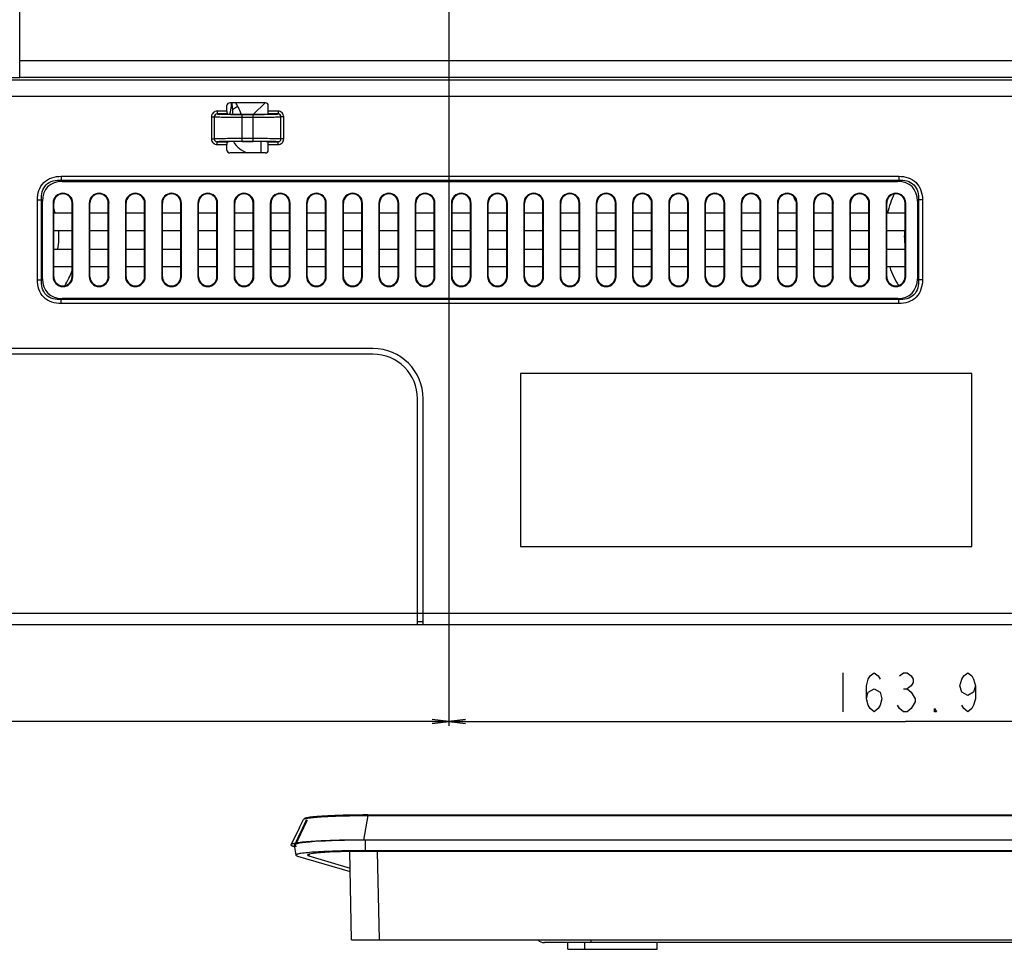
# Model space of a CAD drawing. Units: millimetres. Extents: x 0 to 2700, y 0 to 2000.
# Drawn here: x 1721 to 1897, y 509 to 676 of the extents above; entities that cross this region are included whole.
import ezdxf

# ---------------------------------------------------------------- set-up
doc = ezdxf.new("R2010")
doc.units = ezdxf.units.MM
doc.header["$LTSCALE"] = 148.5
doc.layers.get('0').update_dxf_attribs({"linetype": 'CONTINUOUS'})
for name, color, linetype in [('7_ALL_FEATURES', 7, 'CONTINUOUS'), ('DEF_DRAFT_DIM', 7, 'CONTINUOUS'), ('DEF_DRAFT_ENTITY', 7, 'CONTINUOUS')]:
    doc.layers.add(name, color=color, linetype=linetype)
doc.styles.get("Standard").update_dxf_attribs({"font": 'txt', "width": 0.8})
doc.dimstyles.new('DIMSTYLE_1', dxfattribs={"dimtxt": 7, "dimasz": 3, "dimexe": 0.8, "dimexo": 0.2, "dimgap": 1.75, "dimtad": 1, "dimdsep": 46, "dimtxsty": 'Standard', "dimblk": 'OPEN', "dimblk1": 'OPEN', "dimblk2": 'OPEN', "dimcen": 0.09, "dimazin": 2, "dimtp": 0.1, "dimtm": 0.1, "dimtfac": 1, "dimtdec": 0, "dimtofl": 0, "dimtmove": 0, "dimatfit": 3, "dimldrblk": 'OPEN', "dimfxl": 0, "dimtolj": 1, "dimarcsym": 0})

# ---------------------------------------------------------------- blocks, each defined once
blk = doc.blocks.new('_OPEN')
at = {"color": 0, "linetype": 'ByBlock'}
for p, q in [((0, 0), (-1, 0.117)), ((-1, -0.117), (0, 0)), ((-1, 0), (0, 0))]:
    blk.add_line(p, q, dxfattribs=at)
blk = doc.blocks.new('*D36')
at = {"layer": 'DEF_DRAFT_DIM', "color": 2, "linetype": 'Continuous'}
for p, q in [((1961.48, 761.21), (1543.88, 761.21)), ((1544.68, 761.21), (1544.68, 664.36)), ((1544.68, 567.51), (1544.68, 664.36)), ((1583.68, 567.51), (1543.88, 567.51))]:
    blk.add_line(p, q, dxfattribs=at)
at = {"layer": 'DEF_DRAFT_DIM', "color": 2, "linetype": 'Continuous', "xscale": 3, "yscale": 3, "zscale": 3}
for p, rotation in [((1544.68, 761.21), 90), ((1544.68, 567.51), 270)]:
    blk.add_blockref('_OPEN', p, dxfattribs=dict(at, rotation=rotation))
blk = doc.blocks.new('*D49')
at = {"layer": 'DEF_DRAFT_DIM', "color": 2, "linetype": 'Continuous'}
for p, q in [((1811.98, 751.71), (1524.03, 751.71)), ((1524.83, 751.71), (1524.83, 659.61)), ((1524.83, 567.51), (1524.83, 659.61)), ((1583.68, 567.51), (1524.03, 567.51))]:
    blk.add_line(p, q, dxfattribs=at)
at = {"layer": 'DEF_DRAFT_DIM', "color": 2, "linetype": 'Continuous', "xscale": 3, "yscale": 3, "zscale": 3}
for p, rotation in [((1524.83, 751.71), 90), ((1524.83, 567.51), 270)]:
    blk.add_blockref('_OPEN', p, dxfattribs=dict(at, rotation=rotation))
blk = doc.blocks.new('*D50')
at = {"layer": 'DEF_DRAFT_DIM', "color": 2, "linetype": 'Continuous'}
for p, q in [((1797.78, 762.01), (1797.78, 551.84)), ((1576.88, 574.31), (1576.88, 551.84)), ((1576.88, 551.84), (1576.88, 549.29)), ((1797.78, 551.84), (1797.78, 549.29)), ((1576.88, 550.09), (1687.33, 550.09)), ((1797.78, 550.09), (1687.33, 550.09))]:
    blk.add_line(p, q, dxfattribs=at)
at = {"layer": 'DEF_DRAFT_DIM', "color": 2, "linetype": 'Continuous', "xscale": 3, "yscale": 3, "zscale": 3, "rotation": 180}
blk.add_blockref('_OPEN', (1576.88, 550.09), dxfattribs=at)
at = {"layer": 'DEF_DRAFT_DIM', "color": 2, "linetype": 'Continuous', "xscale": 3, "yscale": 3, "zscale": 3}
blk.add_blockref('_OPEN', (1797.78, 550.09), dxfattribs=at)
blk = doc.blocks.new('*D51')
at = {"layer": 'DEF_DRAFT_DIM', "color": 2, "linetype": 'Continuous'}
for p, q in [((1797.78, 762.01), (1797.78, 551.84)), ((1961.68, 761.01), (1961.68, 551.84)), ((1797.78, 551.84), (1797.78, 549.29)), ((1961.68, 551.84), (1961.68, 549.29)), ((1797.78, 550.09), (1879.73, 550.09)), ((1961.68, 550.09), (1879.73, 550.09))]:
    blk.add_line(p, q, dxfattribs=at)
at = {"layer": 'DEF_DRAFT_DIM', "color": 2, "linetype": 'Continuous', "xscale": 3, "yscale": 3, "zscale": 3, "rotation": 180}
blk.add_blockref('_OPEN', (1797.78, 550.09), dxfattribs=at)
at = {"layer": 'DEF_DRAFT_DIM', "color": 2, "linetype": 'Continuous', "xscale": 3, "yscale": 3, "zscale": 3}
blk.add_blockref('_OPEN', (1961.68, 550.09), dxfattribs=at)

msp = doc.modelspace()

# ---------------------------------------------------------------- linework, layer by layer
at = {"color": 7, "linetype": 'Continuous'}
for p, q in [((1792.184, 569.508), (1793.184, 569.508)), ((1792.184, 568.008), (1793.184, 568.008))]:
    msp.add_line(p, q, dxfattribs=at)
at = {"layer": '7_ALL_FEATURES', "color": 7, "linetype": 'Continuous'}
for p, q in [((1720.778, 665.664), (1720.778, 688.645)), ((1931.684, 668.642), (1720.778, 668.642)), ((1931.684, 665.194), (1651.087, 665.194)), ((1931.684, 665.664), (1720.778, 665.664)), ((1931.684, 662.216), (1651.087, 662.216)), ((1764.888, 661.108), (1758.479, 661.108)), ((1757.98, 659.6), (1756.21, 659.6)), ((1756.21, 659.6), (1756.21, 659.1)), ((1757.98, 659.6), (1757.98, 660.609)), ((1765.387, 659.6), (1765.387, 660.609)), ((1767.158, 659.6), (1765.387, 659.6)), ((1767.158, 659.6), (1767.158, 659.1)), ((1755.206, 658.601), (1755.704, 658.601)), ((1755.206, 658.601), (1755.206, 654.616)), ((1755.704, 658.601), (1755.704, 654.616)), ((1758.029, 659.1), (1756.21, 659.1)), ((1760.684, 659.061), (1762.684, 659.061)), ((1760.684, 659.03), (1762.684, 659.03)), ((1760.684, 654.187), (1760.684, 659.03)), ((1760.684, 658.53), (1762.684, 658.53)), ((1762.684, 654.187), (1762.684, 659.03)), ((1765.328, 659.045), (1765.34, 659.045)), ((1767.158, 659.1), (1765.339, 659.1)), ((1768.161, 658.601), (1767.663, 658.601)), ((1767.663, 654.616), (1767.663, 658.601)), ((1768.161, 654.616), (1768.161, 658.601)), ((1755.206, 654.616), (1755.704, 654.616)), ((1756.21, 654.117), (1758.029, 654.117)), ((1756.21, 653.617), (1756.21, 654.117)), ((1758.04, 654.172), (1758.028, 654.172)), ((1762.684, 654.687), (1760.684, 654.687)), ((1762.684, 654.187), (1760.684, 654.187)), ((1760.684, 654.156), (1762.684, 654.156)), ((1765.339, 654.117), (1767.158, 654.117)), ((1767.158, 653.617), (1767.158, 654.117)), ((1768.161, 654.616), (1767.663, 654.616)), ((1756.21, 653.617), (1757.98, 653.617)), ((1757.98, 652.608), (1757.98, 653.617)), ((1764.888, 652.108), (1758.479, 652.108)), ((1765.387, 653.617), (1767.158, 653.617)), ((1765.387, 652.608), (1765.387, 653.617)), ((1728.212, 647.923), (1878.555, 647.923)), ((1728.212, 647.923), (1728.212, 647.216)), ((1728.212, 647.216), (1878.555, 647.216)), ((1728.212, 647.216), (1728.419, 647.008)), ((1728.419, 647.008), (1878.348, 647.008)), ((1878.555, 647.216), (1878.348, 647.008)), ((1878.555, 647.923), (1878.555, 647.216)), ((1723.969, 643.68), (1724.677, 643.68)), ((1723.969, 629.337), (1723.969, 643.68)), ((1724.677, 643.68), (1724.884, 643.473)), ((1724.677, 629.337), (1724.677, 643.68)), ((1724.884, 629.544), (1724.884, 643.473)), ((1882.091, 643.68), (1881.884, 643.473)), ((1881.884, 643.473), (1881.884, 629.544)), ((1882.798, 643.68), (1882.091, 643.68)), ((1882.091, 643.68), (1882.091, 629.337)), ((1882.798, 643.68), (1882.798, 629.337)), ((1726.761, 643.108), (1726.884, 643.108)), ((1726.761, 643.108), (1726.761, 629.908)), ((1726.884, 629.908), (1726.884, 643.108)), ((1730.306, 643.108), (1730.184, 643.108)), ((1730.184, 629.908), (1730.184, 643.108)), ((1730.306, 629.908), (1730.306, 643.108)), ((1733.261, 643.108), (1733.384, 643.108)), ((1733.261, 643.108), (1733.261, 629.908)), ((1733.384, 629.908), (1733.384, 643.108)), ((1736.806, 643.108), (1736.684, 643.108)), ((1736.684, 629.908), (1736.684, 643.108)), ((1736.806, 629.908), (1736.806, 643.108)), ((1739.761, 643.108), (1739.884, 643.108)), ((1739.761, 643.108), (1739.761, 629.908)), ((1739.884, 629.908), (1739.884, 643.108)), ((1743.306, 643.108), (1743.184, 643.108)), ((1743.184, 629.908), (1743.184, 643.108)), ((1743.306, 629.908), (1743.306, 643.108)), ((1746.261, 643.108), (1746.384, 643.108)), ((1746.261, 643.108), (1746.261, 629.908)), ((1746.384, 629.908), (1746.384, 643.108)), ((1749.806, 643.108), (1749.684, 643.108)), ((1749.684, 629.908), (1749.684, 643.108)), ((1749.806, 629.908), (1749.806, 643.108)), ((1752.761, 643.108), (1752.884, 643.108)), ((1752.761, 643.108), (1752.761, 629.908)), ((1752.884, 629.908), (1752.884, 643.108)), ((1756.306, 643.108), (1756.184, 643.108)), ((1756.184, 629.908), (1756.184, 643.108)), ((1756.306, 629.908), (1756.306, 643.108)), ((1759.261, 643.108), (1759.384, 643.108)), ((1759.261, 643.108), (1759.261, 629.908)), ((1759.384, 629.908), (1759.384, 643.108)), ((1762.806, 643.108), (1762.684, 643.108)), ((1762.684, 629.908), (1762.684, 643.108)), ((1762.806, 629.908), (1762.806, 643.108)), ((1765.761, 643.108), (1765.884, 643.108)), ((1765.761, 643.108), (1765.761, 629.908)), ((1765.884, 629.908), (1765.884, 643.108)), ((1769.306, 643.108), (1769.184, 643.108)), ((1769.184, 629.908), (1769.184, 643.108)), ((1769.306, 629.908), (1769.306, 643.108)), ((1772.261, 643.108), (1772.384, 643.108)), ((1772.261, 643.108), (1772.261, 629.908)), ((1772.384, 629.908), (1772.384, 643.108)), ((1775.806, 643.108), (1775.684, 643.108)), ((1775.684, 629.908), (1775.684, 643.108)), ((1775.806, 629.908), (1775.806, 643.108)), ((1778.761, 643.108), (1778.884, 643.108)), ((1778.761, 643.108), (1778.761, 629.908)), ((1778.884, 629.908), (1778.884, 643.108)), ((1782.306, 643.108), (1782.184, 643.108)), ((1782.184, 629.908), (1782.184, 643.108)), ((1782.306, 629.908), (1782.306, 643.108)), ((1785.261, 643.108), (1785.384, 643.108)), ((1785.261, 643.108), (1785.261, 629.908)), ((1785.384, 629.908), (1785.384, 643.108)), ((1788.806, 643.108), (1788.684, 643.108)), ((1788.684, 629.908), (1788.684, 643.108)), ((1788.806, 629.908), (1788.806, 643.108)), ((1791.761, 643.108), (1791.884, 643.108)), ((1791.761, 643.108), (1791.761, 629.908)), ((1791.884, 629.908), (1791.884, 643.108)), ((1795.306, 643.108), (1795.184, 643.108)), ((1795.184, 629.908), (1795.184, 643.108)), ((1795.306, 629.908), (1795.306, 643.108)), ((1798.261, 643.108), (1798.384, 643.108)), ((1798.261, 643.108), (1798.261, 629.908)), ((1798.384, 629.908), (1798.384, 643.108)), ((1801.806, 643.108), (1801.684, 643.108)), ((1801.684, 629.908), (1801.684, 643.108)), ((1801.806, 629.908), (1801.806, 643.108)), ((1804.761, 643.108), (1804.884, 643.108)), ((1804.761, 643.108), (1804.761, 629.908)), ((1804.884, 629.908), (1804.884, 643.108)), ((1808.306, 643.108), (1808.184, 643.108)), ((1808.184, 629.908), (1808.184, 643.108)), ((1808.306, 629.908), (1808.306, 643.108)), ((1811.261, 643.108), (1811.384, 643.108)), ((1811.261, 643.108), (1811.261, 629.908)), ((1811.384, 629.908), (1811.384, 643.108)), ((1814.806, 643.108), (1814.684, 643.108)), ((1814.684, 629.908), (1814.684, 643.108)), ((1814.806, 629.908), (1814.806, 643.108)), ((1817.761, 643.108), (1817.884, 643.108)), ((1817.761, 643.108), (1817.761, 629.908)), ((1817.884, 629.908), (1817.884, 643.108)), ((1821.306, 643.108), (1821.184, 643.108)), ((1821.184, 629.908), (1821.184, 643.108)), ((1821.306, 629.908), (1821.306, 643.108)), ((1824.261, 643.108), (1824.384, 643.108)), ((1824.261, 643.108), (1824.261, 629.908)), ((1824.384, 629.908), (1824.384, 643.108)), ((1827.806, 643.108), (1827.684, 643.108)), ((1827.684, 629.908), (1827.684, 643.108)), ((1827.806, 629.908), (1827.806, 643.108)), ((1830.761, 643.108), (1830.884, 643.108)), ((1830.761, 643.108), (1830.761, 629.908)), ((1830.884, 629.908), (1830.884, 643.108)), ((1834.306, 643.108), (1834.184, 643.108)), ((1834.184, 629.908), (1834.184, 643.108)), ((1834.306, 629.908), (1834.306, 643.108)), ((1837.261, 643.108), (1837.384, 643.108)), ((1837.261, 643.108), (1837.261, 629.908)), ((1837.384, 629.908), (1837.384, 643.108)), ((1840.806, 643.108), (1840.684, 643.108)), ((1840.684, 629.908), (1840.684, 643.108)), ((1840.806, 629.908), (1840.806, 643.108)), ((1843.761, 643.108), (1843.884, 643.108)), ((1843.761, 643.108), (1843.761, 629.908)), ((1843.884, 629.908), (1843.884, 643.108)), ((1847.306, 643.108), (1847.184, 643.108)), ((1847.184, 629.908), (1847.184, 643.108)), ((1847.306, 629.908), (1847.306, 643.108)), ((1850.261, 643.108), (1850.384, 643.108)), ((1850.261, 643.108), (1850.261, 629.908)), ((1850.384, 629.908), (1850.384, 643.108)), ((1853.806, 643.108), (1853.684, 643.108)), ((1853.684, 629.908), (1853.684, 643.108)), ((1853.806, 629.908), (1853.806, 643.108)), ((1856.761, 643.108), (1856.884, 643.108)), ((1856.761, 643.108), (1856.761, 629.908)), ((1856.884, 629.908), (1856.884, 643.108)), ((1860.306, 643.108), (1860.184, 643.108)), ((1860.184, 629.908), (1860.184, 643.108)), ((1860.306, 629.908), (1860.306, 643.108)), ((1863.261, 643.108), (1863.384, 643.108)), ((1863.261, 643.108), (1863.261, 629.908)), ((1863.384, 629.908), (1863.384, 643.108)), ((1866.806, 643.108), (1866.684, 643.108)), ((1866.684, 629.908), (1866.684, 643.108)), ((1866.806, 629.908), (1866.806, 643.108)), ((1869.761, 643.108), (1869.884, 643.108)), ((1869.761, 643.108), (1869.761, 629.908)), ((1869.884, 629.908), (1869.884, 643.108)), ((1873.306, 643.108), (1873.184, 643.108)), ((1873.184, 629.908), (1873.184, 643.108)), ((1873.306, 629.908), (1873.306, 643.108)), ((1876.261, 643.108), (1876.384, 643.108)), ((1876.261, 643.108), (1876.261, 629.908)), ((1876.384, 629.908), (1876.384, 643.108)), ((1879.806, 643.108), (1879.684, 643.108)), ((1879.684, 629.908), (1879.684, 643.108)), ((1879.806, 629.908), (1879.806, 643.108)), ((1726.884, 641.358), (1730.184, 641.358)), ((1733.384, 641.358), (1736.684, 641.358)), ((1739.884, 641.358), (1743.184, 641.358)), ((1746.384, 641.358), (1749.684, 641.358)), ((1752.884, 641.358), (1756.184, 641.358)), ((1759.384, 641.358), (1762.684, 641.358)), ((1765.884, 641.358), (1769.184, 641.358)), ((1772.384, 641.358), (1775.684, 641.358)), ((1778.884, 641.358), (1782.184, 641.358)), ((1785.384, 641.358), (1788.684, 641.358)), ((1791.884, 641.358), (1795.184, 641.358)), ((1798.384, 641.358), (1801.684, 641.358)), ((1804.884, 641.358), (1808.184, 641.358)), ((1811.384, 641.358), (1814.684, 641.358)), ((1817.884, 641.358), (1821.184, 641.358)), ((1824.384, 641.358), (1827.684, 641.358)), ((1830.884, 641.358), (1834.184, 641.358)), ((1837.384, 641.358), (1840.684, 641.358)), ((1843.884, 641.358), (1847.184, 641.358)), ((1850.384, 641.358), (1853.684, 641.358)), ((1856.884, 641.358), (1860.184, 641.358)), ((1863.384, 641.358), (1866.684, 641.358)), ((1869.884, 641.358), (1873.184, 641.358)), ((1876.384, 641.358), (1879.684, 641.358)), ((1730.184, 638.158), (1726.884, 638.158)), ((1736.684, 638.158), (1733.384, 638.158)), ((1743.184, 638.158), (1739.884, 638.158)), ((1749.684, 638.158), (1746.384, 638.158)), ((1756.184, 638.158), (1752.884, 638.158)), ((1762.684, 638.158), (1759.384, 638.158)), ((1769.184, 638.158), (1765.884, 638.158)), ((1775.684, 638.158), (1772.384, 638.158)), ((1782.184, 638.158), (1778.884, 638.158)), ((1788.684, 638.158), (1785.384, 638.158)), ((1795.184, 638.158), (1791.884, 638.158)), ((1801.684, 638.158), (1798.384, 638.158)), ((1808.184, 638.158), (1804.884, 638.158)), ((1814.684, 638.158), (1811.384, 638.158)), ((1821.184, 638.158), (1817.884, 638.158)), ((1827.684, 638.158), (1824.384, 638.158)), ((1834.184, 638.158), (1830.884, 638.158)), ((1840.684, 638.158), (1837.384, 638.158)), ((1847.184, 638.158), (1843.884, 638.158)), ((1853.684, 638.158), (1850.384, 638.158)), ((1860.184, 638.158), (1856.884, 638.158)), ((1866.684, 638.158), (1863.384, 638.158)), ((1873.184, 638.158), (1869.884, 638.158)), ((1879.684, 638.158), (1876.384, 638.158)), ((1726.884, 634.858), (1730.184, 634.858)), ((1733.384, 634.858), (1736.684, 634.858)), ((1739.884, 634.858), (1743.184, 634.858)), ((1746.384, 634.858), (1749.684, 634.858)), ((1752.884, 634.858), (1756.184, 634.858)), ((1759.384, 634.858), (1762.684, 634.858)), ((1765.884, 634.858), (1769.184, 634.858)), ((1772.384, 634.858), (1775.684, 634.858)), ((1778.884, 634.858), (1782.184, 634.858)), ((1785.384, 634.858), (1788.684, 634.858)), ((1791.884, 634.858), (1795.184, 634.858)), ((1798.384, 634.858), (1801.684, 634.858)), ((1804.884, 634.858), (1808.184, 634.858)), ((1811.384, 634.858), (1814.684, 634.858)), ((1817.884, 634.858), (1821.184, 634.858)), ((1824.384, 634.858), (1827.684, 634.858)), ((1830.884, 634.858), (1834.184, 634.858)), ((1837.384, 634.858), (1840.684, 634.858)), ((1843.884, 634.858), (1847.184, 634.858)), ((1850.384, 634.858), (1853.684, 634.858)), ((1856.884, 634.858), (1860.184, 634.858)), ((1863.384, 634.858), (1866.684, 634.858)), ((1869.884, 634.858), (1873.184, 634.858)), ((1876.384, 634.858), (1879.684, 634.858)), ((1730.184, 631.658), (1726.884, 631.658)), ((1736.684, 631.658), (1733.384, 631.658)), ((1743.184, 631.658), (1739.884, 631.658)), ((1749.684, 631.658), (1746.384, 631.658)), ((1756.184, 631.658), (1752.884, 631.658)), ((1762.684, 631.658), (1759.384, 631.658)), ((1769.184, 631.658), (1765.884, 631.658)), ((1775.684, 631.658), (1772.384, 631.658)), ((1782.184, 631.658), (1778.884, 631.658)), ((1788.684, 631.658), (1785.384, 631.658)), ((1795.184, 631.658), (1791.884, 631.658)), ((1801.684, 631.658), (1798.384, 631.658)), ((1808.184, 631.658), (1804.884, 631.658)), ((1814.684, 631.658), (1811.384, 631.658)), ((1821.184, 631.658), (1817.884, 631.658)), ((1827.684, 631.658), (1824.384, 631.658)), ((1834.184, 631.658), (1830.884, 631.658)), ((1840.684, 631.658), (1837.384, 631.658)), ((1847.184, 631.658), (1843.884, 631.658)), ((1853.684, 631.658), (1850.384, 631.658)), ((1860.184, 631.658), (1856.884, 631.658)), ((1866.684, 631.658), (1863.384, 631.658)), ((1873.184, 631.658), (1869.884, 631.658)), ((1879.684, 631.658), (1876.384, 631.658)), ((1723.969, 629.337), (1724.677, 629.337)), ((1724.677, 629.337), (1724.884, 629.544)), ((1726.761, 629.908), (1726.884, 629.908)), ((1730.306, 629.908), (1730.184, 629.908)), ((1733.261, 629.908), (1733.384, 629.908)), ((1736.806, 629.908), (1736.684, 629.908)), ((1739.761, 629.908), (1739.884, 629.908)), ((1743.306, 629.908), (1743.184, 629.908)), ((1746.261, 629.908), (1746.384, 629.908)), ((1749.806, 629.908), (1749.684, 629.908)), ((1752.761, 629.908), (1752.884, 629.908)), ((1756.306, 629.908), (1756.184, 629.908)), ((1759.261, 629.908), (1759.384, 629.908)), ((1762.806, 629.908), (1762.684, 629.908)), ((1765.761, 629.908), (1765.884, 629.908)), ((1769.306, 629.908), (1769.184, 629.908)), ((1772.261, 629.908), (1772.384, 629.908)), ((1775.806, 629.908), (1775.684, 629.908)), ((1778.761, 629.908), (1778.884, 629.908)), ((1782.306, 629.908), (1782.184, 629.908)), ((1785.261, 629.908), (1785.384, 629.908)), ((1788.806, 629.908), (1788.684, 629.908)), ((1791.761, 629.908), (1791.884, 629.908)), ((1795.306, 629.908), (1795.184, 629.908)), ((1798.261, 629.908), (1798.384, 629.908)), ((1801.806, 629.908), (1801.684, 629.908)), ((1804.761, 629.908), (1804.884, 629.908)), ((1808.306, 629.908), (1808.184, 629.908)), ((1811.261, 629.908), (1811.384, 629.908)), ((1814.806, 629.908), (1814.684, 629.908)), ((1817.761, 629.908), (1817.884, 629.908)), ((1821.306, 629.908), (1821.184, 629.908)), ((1824.261, 629.908), (1824.384, 629.908)), ((1827.806, 629.908), (1827.684, 629.908)), ((1830.761, 629.908), (1830.884, 629.908)), ((1834.306, 629.908), (1834.184, 629.908)), ((1837.261, 629.908), (1837.384, 629.908)), ((1840.806, 629.908), (1840.684, 629.908)), ((1843.761, 629.908), (1843.884, 629.908)), ((1847.306, 629.908), (1847.184, 629.908)), ((1850.261, 629.908), (1850.384, 629.908)), ((1853.806, 629.908), (1853.684, 629.908)), ((1856.761, 629.908), (1856.884, 629.908)), ((1860.306, 629.908), (1860.184, 629.908)), ((1863.261, 629.908), (1863.384, 629.908)), ((1866.806, 629.908), (1866.684, 629.908)), ((1869.761, 629.908), (1869.884, 629.908)), ((1873.306, 629.908), (1873.184, 629.908)), ((1876.261, 629.908), (1876.384, 629.908)), ((1879.806, 629.908), (1879.684, 629.908)), ((1882.091, 629.337), (1881.884, 629.544)), ((1882.798, 629.337), (1882.091, 629.337)), ((1728.212, 625.801), (1728.419, 626.008)), ((1878.555, 625.801), (1728.212, 625.801)), ((1728.212, 625.094), (1728.212, 625.801)), ((1878.348, 626.008), (1728.419, 626.008)), ((1878.555, 625.801), (1878.348, 626.008)), ((1878.555, 625.094), (1878.555, 625.801)), ((1878.555, 625.094), (1728.212, 625.094)), ((1784.184, 617.008), (1673.184, 617.008)), ((1784.184, 616.008), (1673.184, 616.008)), ((1891.684, 612.508), (1810.684, 612.508)), ((1810.684, 612.508), (1810.684, 581.508)), ((1891.684, 581.508), (1891.684, 612.508)), ((1792.184, 567.508), (1792.184, 608.008)), ((1793.184, 567.508), (1793.184, 608.008)), ((1810.684, 581.508), (1891.684, 581.508)), ((1665.184, 569.508), (1792.184, 569.508)), ((1793.184, 569.508), (1978.828, 569.508)), ((1583.884, 567.508), (1991.684, 567.508)), ((1770.243, 527.78), (1772.32, 532.207)), ((1771, 531.076), (1771.713, 532.516)), ((1772.139, 532.287), (1771.448, 530.815)), ((1771.758, 532.581), (1771.713, 532.516)), ((1771.829, 532.641), (1771.758, 532.581)), ((1771.908, 532.684), (1771.829, 532.641)), ((1772.001, 532.721), (1771.908, 532.684)), ((1772.114, 532.755), (1772.001, 532.721)), ((1772.25, 532.79), (1772.114, 532.755)), ((1772.415, 532.824), (1772.25, 532.79)), ((1772.32, 532.402), (1772.32, 532.207)), ((1772.609, 532.858), (1772.415, 532.824)), ((1772.837, 532.892), (1772.609, 532.858)), ((1773.1, 532.927), (1772.837, 532.892)), ((1773.4, 532.962), (1773.1, 532.927)), ((1773.739, 532.996), (1773.4, 532.962)), ((1774.119, 533.03), (1773.739, 532.996)), ((1774.541, 533.064), (1774.119, 533.03)), ((1775.006, 533.096), (1774.541, 533.064)), ((1775.517, 533.128), (1775.006, 533.096)), ((1776.075, 533.158), (1775.517, 533.128)), ((1776.68, 533.187), (1776.075, 533.158)), ((1777.336, 533.214), (1776.68, 533.187)), ((1778.044, 533.239), (1777.336, 533.214)), ((1778.804, 533.261), (1778.044, 533.239)), ((1779.618, 533.281), (1778.804, 533.261)), ((1780.485, 533.296), (1779.618, 533.281)), ((1781.404, 533.308), (1780.485, 533.296)), ((1782.372, 533.316), (1781.404, 533.308)), ((1783.239, 533.318), (1782.372, 533.316)), ((1783.239, 533.206), (1782.456, 528.815)), ((1783.239, 533.318), (1991.056, 533.318)), ((1783.239, 533.318), (1783.239, 533.206)), ((1783.239, 533.206), (1991.037, 533.206)), ((1771, 531.076), (1770.205, 529.468)), ((1771.448, 530.815), (1770.685, 529.188)), ((1770.205, 529.468), (1769.465, 527.97)), ((1770.685, 529.188), (1770.076, 527.89)), ((1991.152, 528.815), (1782.456, 528.815)), ((1991.454, 528.781), (1782.835, 528.781)), ((1782.835, 526.899), (1782.835, 528.781)), ((1769.741, 527.759), (1769.793, 527.743)), ((1770.002, 527.732), (1769.98, 527.685)), ((1769.98, 527.685), (1769.984, 527.682)), ((1769.984, 527.682), (1770.081, 527.652)), ((1770.001, 527.732), (1770.067, 527.732)), ((1770.035, 527.909), (1770.353, 526.105)), ((1770.205, 527.699), (1770.444, 527.699)), ((1780.336, 510.908), (1780.003, 526.744)), ((1991.421, 526.899), (1782.835, 526.899)), ((1991.421, 526.769), (1782.835, 526.769)), ((1785.336, 510.908), (1785.002, 526.769)), ((1770.625, 525.951), (1780.079, 523.154)), ((1772.664, 525.978), (1772.776, 526.278)), ((1772.664, 525.978), (1780.065, 523.797)), ((1780.336, 510.908), (1991.401, 510.908)), ((1823.352, 510.408), (1823.352, 510.908)), ((2046.566, 510.408), (1814.952, 510.408)), ((1819.152, 509.208), (1819.152, 510.408)), ((1819.152, 509.208), (1835.184, 509.208)), ((1822.184, 509.208), (1822.184, 510.408)), ((1835.184, 509.208), (1835.184, 510.408))]:
    msp.add_line(p, q, dxfattribs=at)
for centre, radius, start, end in [((1720.77, 4510.377), 3844.713, 269.449927, 270.000127), ((1760.511, 861.592), 202.563, 269.29608, 270.04896), ((1762.725, 884.895), 225.866, 269.98943, 270.66011), ((1760.642, 428.322), 225.866, 89.98943, 90.66011), ((1762.857, 451.625), 202.563, 89.29608, 90.04896), ((1728.534, 643.108), 1.773, 0, 180), ((1728.534, 643.108), 1.65, 0, 180), ((1735.034, 643.108), 1.773, 0, 180), ((1735.034, 643.108), 1.65, 0, 180), ((1741.534, 643.108), 1.773, 0, 180), ((1741.534, 643.108), 1.65, 0, 180), ((1748.034, 643.108), 1.773, 0, 180), ((1748.034, 643.108), 1.65, 0, 180), ((1754.534, 643.108), 1.773, 0, 180), ((1754.534, 643.108), 1.65, 0, 180), ((1761.034, 643.108), 1.773, 0, 180), ((1761.034, 643.108), 1.65, 0, 180), ((1767.534, 643.108), 1.773, 0, 180), ((1767.534, 643.108), 1.65, 0, 180), ((1774.034, 643.108), 1.773, 0, 180), ((1774.034, 643.108), 1.65, 0, 180), ((1780.534, 643.108), 1.773, 0, 180), ((1780.534, 643.108), 1.65, 0, 180), ((1787.034, 643.108), 1.773, 0, 180), ((1787.034, 643.108), 1.65, 0, 180), ((1793.534, 643.108), 1.773, 0, 180), ((1793.534, 643.108), 1.65, 0, 180), ((1800.034, 643.108), 1.773, 0, 180), ((1800.034, 643.108), 1.65, 0, 180), ((1806.534, 643.108), 1.773, 0, 180), ((1806.534, 643.108), 1.65, 0, 180), ((1813.034, 643.108), 1.773, 0, 180), ((1813.034, 643.108), 1.65, 0, 180), ((1819.534, 643.108), 1.773, 0, 180), ((1819.534, 643.108), 1.65, 0, 180), ((1826.034, 643.108), 1.773, 0, 180), ((1826.034, 643.108), 1.65, 0, 180), ((1832.534, 643.108), 1.773, 0, 180), ((1832.534, 643.108), 1.65, 0, 180), ((1839.034, 643.108), 1.773, 0, 180), ((1839.034, 643.108), 1.65, 0, 180), ((1845.534, 643.108), 1.773, 0, 180), ((1845.534, 643.108), 1.65, 0, 180), ((1852.034, 643.108), 1.773, 0, 180), ((1852.034, 643.108), 1.65, 0, 180), ((1858.534, 643.108), 1.773, 0, 180), ((1858.534, 643.108), 1.65, 0, 180), ((1865.034, 643.108), 1.773, 0, 180), ((1865.034, 643.108), 1.65, 0, 180), ((1871.534, 643.108), 1.773, 0, 180), ((1871.534, 643.108), 1.65, 0, 180), ((1878.034, 643.108), 1.773, 0, 180), ((1878.034, 643.108), 1.65, 0, 180), ((1728.534, 629.908), 1.773, 180, 360), ((1728.534, 629.908), 1.65, 180, 360), ((1735.034, 629.908), 1.773, 180, 360), ((1735.034, 629.908), 1.65, 180, 360), ((1741.534, 629.908), 1.773, 180, 360), ((1741.534, 629.908), 1.65, 180, 360), ((1748.034, 629.908), 1.773, 180, 360), ((1748.034, 629.908), 1.65, 180, 360), ((1754.534, 629.908), 1.773, 180, 360), ((1754.534, 629.908), 1.65, 180, 360), ((1761.034, 629.908), 1.773, 180, 360), ((1761.034, 629.908), 1.65, 180, 360), ((1767.534, 629.908), 1.773, 180, 360), ((1767.534, 629.908), 1.65, 180, 360), ((1774.034, 629.908), 1.773, 180, 360), ((1774.034, 629.908), 1.65, 180, 360), ((1780.534, 629.908), 1.773, 180, 360), ((1780.534, 629.908), 1.65, 180, 360), ((1787.034, 629.908), 1.773, 180, 360), ((1787.034, 629.908), 1.65, 180, 360), ((1793.534, 629.908), 1.773, 180, 360), ((1793.534, 629.908), 1.65, 180, 360), ((1800.034, 629.908), 1.773, 180, 360), ((1800.034, 629.908), 1.65, 180, 360), ((1806.534, 629.908), 1.773, 180, 360), ((1806.534, 629.908), 1.65, 180, 360), ((1813.034, 629.908), 1.773, 180, 360), ((1813.034, 629.908), 1.65, 180, 360), ((1819.534, 629.908), 1.773, 180, 360), ((1819.534, 629.908), 1.65, 180, 360), ((1826.034, 629.908), 1.773, 180, 360), ((1826.034, 629.908), 1.65, 180, 360), ((1832.534, 629.908), 1.773, 180, 360), ((1832.534, 629.908), 1.65, 180, 360), ((1839.034, 629.908), 1.773, 180, 360), ((1839.034, 629.908), 1.65, 180, 360), ((1845.534, 629.908), 1.773, 180, 360), ((1845.534, 629.908), 1.65, 180, 360), ((1852.034, 629.908), 1.773, 180, 360), ((1852.034, 629.908), 1.65, 180, 360), ((1858.534, 629.908), 1.773, 180, 360), ((1858.534, 629.908), 1.65, 180, 360), ((1865.034, 629.908), 1.773, 180, 360), ((1865.034, 629.908), 1.65, 180, 360), ((1871.534, 629.908), 1.773, 180, 360), ((1871.534, 629.908), 1.65, 180, 360), ((1878.034, 629.908), 1.773, 180, 360), ((1878.034, 629.908), 1.65, 180, 360), ((1784.184, 608.008), 9, 0, 90), ((1784.184, 608.008), 8, 0, 90), ((1772.32, 532.201), 0.2, 146.66673, 154.81706), ((1772.32, 532.201), 0.2, 90.01665, 107.02521), ((1814.952, 512.008), 1.6, 223.52113, 270)]:
    msp.add_arc(centre, radius, start, end, dxfattribs=at)
for centre, major_axis, ratio, start_param, end_param in [((1758.481, 660.608), (-0.355, 0.355), 0.9972647, -0.7840286, 0.7840286), ((1764.887, 660.608), (0.355, 0.355), 0.9972647, -0.7840286, 0.7840286), ((1758.006, 659.6), (0, 0.5), 0.0524078, -4.712389, -3.9416353), ((1765.361, 659.6), (0, 0.5), 0.0524078, -2.34155, -1.5707963), ((1760.684, 659.108), (2.7, 0), 0.0174551, -2.9586201, -1.5707963), ((1762.684, 659.108), (2.7, 0), 0.0174551, -1.5707963, -0.1829725), ((1758.006, 653.617), (0, 0.5), 0.0524078, 0.8000427, 1.5707963), ((1760.684, 654.108), (2.7, 0), 0.0174551, 1.5707963, 2.9586201), ((1762.684, 654.108), (2.7, 0), 0.0174551, 0.1829725, 1.5707963), ((1765.361, 653.617), (0, 0.5), 0.0524078, -1.5707963, -0.8000427), ((1758.481, 652.609), (0.355, 0.355), 0.9972647, -3.9256213, -2.357564), ((1764.887, 652.609), (-0.355, 0.355), 0.9972647, -3.9256213, -2.357564), ((1731.955, 639.937), (6.124, -6.124), 0.5773503, 2.6179939, 3.6651914), ((1874.813, 639.937), (-6.124, -6.124), 0.5773503, 2.6179939, 3.6651914), ((1731.955, 633.079), (6.124, 6.124), 0.5773503, 2.6179939, 3.6651914), ((1874.813, 633.079), (-6.124, 6.124), 0.5773503, 2.6179939, 3.6651914), ((1782.835, 527.919), (12.8, 0), 0.0673781, 1.5707963, 3.1534391), ((1782.835, 526.115), (10.4, 0), 0.0629147, 7.8539816, 9.6350794)]:
    msp.add_ellipse(centre, major_axis=major_axis, ratio=ratio, start_param=start_param, end_param=end_param, dxfattribs=at)
for points, knots in [([(1756.21, 659.6), (1755.954, 659.6), (1755.422, 659.389), (1755.206, 658.856), (1755.206, 658.601)], [0, 0, 0, 0, 0.5001107, 1, 1, 1, 1]), ([(1757.987, 659.251), (1757.989, 659.214), (1757.99, 659.168), (1758.012, 659.101), (1758.029, 659.1)], [0, 0, 0, 0, 0.6924464, 1, 1, 1, 1]), ([(1765.339, 659.1), (1765.355, 659.101), (1765.377, 659.168), (1765.378, 659.214), (1765.38, 659.251)], [0, 0, 0, 0, 0.3075536, 1, 1, 1, 1]), ([(1768.161, 658.601), (1768.161, 658.856), (1767.946, 659.389), (1767.413, 659.6), (1767.158, 659.6)], [0, 0, 0, 0, 0.4998833, 1, 1, 1, 1]), ([(1756.21, 659.1), (1756.082, 659.1), (1755.814, 658.997), (1755.704, 658.729), (1755.704, 658.601)], [0, 0, 0, 0, 0.4996288, 1, 1, 1, 1]), ([(1755.704, 658.601), (1755.76, 658.592), (1755.928, 658.585), (1756.256, 658.57), (1756.736, 658.56), (1757.626, 658.544), (1758.957, 658.533), (1760.081, 658.53), (1760.684, 658.53)], [0, 0, 0, 0, 0.033957, 0.1007987, 0.1982906, 0.323121, 0.6369991, 1, 1, 1, 1]), ([(1756.21, 659.1), (1756.274, 659.089), (1756.467, 659.081), (1756.84, 659.066), (1757.379, 659.055), (1757.792, 659.048), (1758.022, 659.045)], [0, 0, 0, 0, 0.1081746, 0.3174762, 0.6190539, 1, 1, 1, 1]), ([(1762.684, 658.53), (1763.286, 658.53), (1764.41, 658.533), (1765.741, 658.544), (1766.631, 658.56), (1767.111, 658.57), (1767.44, 658.585), (1767.607, 658.592), (1767.663, 658.601)], [0, 0, 0, 0, 0.3629958, 0.6768763, 0.8017077, 0.8992005, 0.9660427, 1, 1, 1, 1]), ([(1765.34, 659.045), (1765.571, 659.048), (1765.985, 659.054), (1766.525, 659.065), (1766.9, 659.081), (1767.093, 659.089), (1767.158, 659.1)], [0, 0, 0, 0, 0.3809415, 0.6825474, 0.8918617, 1, 1, 1, 1]), ([(1767.663, 658.601), (1767.663, 658.729), (1767.554, 658.997), (1767.286, 659.1), (1767.158, 659.1)], [0, 0, 0, 0, 0.5003652, 1, 1, 1, 1]), ([(1755.206, 654.616), (1755.206, 654.36), (1755.422, 653.828), (1755.954, 653.617), (1756.21, 653.617)], [0, 0, 0, 0, 0.4998833, 1, 1, 1, 1]), ([(1760.684, 654.687), (1760.081, 654.687), (1758.957, 654.684), (1757.626, 654.672), (1756.736, 654.657), (1756.256, 654.647), (1755.928, 654.632), (1755.76, 654.625), (1755.704, 654.616)], [0, 0, 0, 0, 0.3629958, 0.6768763, 0.8017077, 0.8992005, 0.9660427, 1, 1, 1, 1]), ([(1755.704, 654.616), (1755.704, 654.487), (1755.814, 654.22), (1756.082, 654.117), (1756.21, 654.117)], [0, 0, 0, 0, 0.5003652, 1, 1, 1, 1]), ([(1758.028, 654.172), (1757.797, 654.169), (1757.383, 654.162), (1756.842, 654.151), (1756.467, 654.135), (1756.274, 654.127), (1756.21, 654.117)], [0, 0, 0, 0, 0.3809415, 0.6825474, 0.8918617, 1, 1, 1, 1]), ([(1758.029, 654.117), (1758.012, 654.115), (1757.99, 654.048), (1757.989, 654.003), (1757.987, 653.965)], [0, 0, 0, 0, 0.3075536, 1, 1, 1, 1]), ([(1767.663, 654.616), (1767.607, 654.625), (1767.44, 654.632), (1767.111, 654.647), (1766.631, 654.657), (1765.741, 654.672), (1764.41, 654.684), (1763.286, 654.687), (1762.684, 654.687)], [0, 0, 0, 0, 0.033957, 0.1007987, 0.1982906, 0.323121, 0.6369991, 1, 1, 1, 1]), ([(1765.38, 653.965), (1765.378, 654.003), (1765.377, 654.048), (1765.355, 654.115), (1765.339, 654.117)], [0, 0, 0, 0, 0.6924464, 1, 1, 1, 1]), ([(1767.158, 654.117), (1767.093, 654.127), (1766.901, 654.135), (1766.527, 654.151), (1765.988, 654.162), (1765.576, 654.169), (1765.345, 654.172)], [0, 0, 0, 0, 0.1081746, 0.3174762, 0.6190539, 1, 1, 1, 1]), ([(1767.158, 653.617), (1767.413, 653.617), (1767.946, 653.828), (1768.161, 654.36), (1768.161, 654.616)], [0, 0, 0, 0, 0.5001107, 1, 1, 1, 1]), ([(1767.158, 654.117), (1767.286, 654.117), (1767.554, 654.22), (1767.663, 654.487), (1767.663, 654.616)], [0, 0, 0, 0, 0.4996288, 1, 1, 1, 1]), ([(1723.969, 643.68), (1723.969, 644.243), (1724.116, 645.381), (1725.003, 646.889), (1726.511, 647.777), (1727.649, 647.923), (1728.212, 647.923)], [0, 0, 0, 0, 0.2505196, 0.4999848, 0.7494611, 1, 1, 1, 1]), ([(1724.677, 643.68), (1724.646, 644.162), (1724.7, 645.142), (1725.409, 646.483), (1726.75, 647.192), (1727.73, 647.246), (1728.212, 647.216)], [0, 0, 0, 0, 0.2506738, 0.499983, 0.7493059, 1, 1, 1, 1]), ([(1878.555, 647.923), (1879.119, 647.923), (1880.256, 647.777), (1881.764, 646.889), (1882.652, 645.381), (1882.798, 644.243), (1882.798, 643.68)], [0, 0, 0, 0, 0.2505196, 0.4999848, 0.7494611, 1, 1, 1, 1]), ([(1878.555, 647.216), (1879.037, 647.246), (1880.017, 647.192), (1881.358, 646.483), (1882.067, 645.142), (1882.121, 644.162), (1882.091, 643.68)], [0, 0, 0, 0, 0.2506738, 0.4999829, 0.7493059, 1, 1, 1, 1]), ([(1728.212, 625.094), (1727.649, 625.094), (1726.511, 625.24), (1725.003, 626.128), (1724.116, 627.636), (1723.969, 628.773), (1723.969, 629.337)], [0, 0, 0, 0, 0.2505196, 0.4999848, 0.7494611, 1, 1, 1, 1]), ([(1728.212, 625.801), (1727.73, 625.771), (1726.75, 625.825), (1725.41, 626.534), (1724.7, 627.875), (1724.646, 628.855), (1724.677, 629.337)], [0, 0, 0, 0, 0.2506738, 0.499983, 0.7493059, 1, 1, 1, 1]), ([(1882.091, 629.337), (1882.121, 628.855), (1882.067, 627.875), (1881.358, 626.534), (1880.017, 625.825), (1879.037, 625.771), (1878.555, 625.801)], [0, 0, 0, 0, 0.2506738, 0.4999829, 0.7493059, 1, 1, 1, 1]), ([(1882.798, 629.337), (1882.798, 628.773), (1882.652, 627.636), (1881.765, 626.128), (1880.256, 625.24), (1879.119, 625.094), (1878.555, 625.094)], [0, 0, 0, 0, 0.2505196, 0.4999848, 0.7494611, 1, 1, 1, 1]), ([(1771.713, 532.516), (1771.73, 532.55), (1771.831, 532.606), (1772.025, 532.669), (1772.327, 532.733), (1772.725, 532.796), (1773.221, 532.857), (1774.061, 532.94), (1775.313, 533.027), (1777.024, 533.108), (1778.964, 533.167), (1781.061, 533.202), (1782.504, 533.207), (1783.239, 533.206)], [0, 0, 0, 0, 0.0097546, 0.027534, 0.0539696, 0.0889533, 0.1321592, 0.1832406, 0.3074426, 0.4570102, 0.6264788, 0.8097427, 1, 1, 1, 1]), ([(1772.139, 532.287), (1772.171, 532.279), (1772.23, 532.247), (1772.29, 532.221), (1772.32, 532.207)], [0, 0, 0, 0, 0.4998125, 1, 1, 1, 1]), ([(1782.456, 528.815), (1781.629, 528.815), (1780.003, 528.805), (1777.641, 528.759), (1775.456, 528.684), (1773.529, 528.583), (1772.117, 528.477), (1771.17, 528.377), (1770.61, 528.304), (1770.16, 528.229), (1769.818, 528.151), (1769.598, 528.077), (1769.484, 528.009), (1769.465, 527.97)], [0, 0, 0, 0, 0.1899528, 0.3729672, 0.5422415, 0.6917428, 0.8159461, 0.8670745, 0.9103562, 0.9454388, 0.9720113, 0.9899713, 1, 1, 1, 1]), ([(1769.465, 527.97), (1769.457, 527.954), (1769.457, 527.89), (1769.579, 527.816), (1769.675, 527.78), (1769.741, 527.759)], [0, 0, 0, 0, 0.1404283, 0.4492288, 1, 1, 1, 1]), ([(1769.793, 527.743), (1769.818, 527.735), (1769.888, 527.736), (1769.957, 527.732), (1770.001, 527.732)], [0, 0, 0, 0, 0.3668642, 1, 1, 1, 1]), ([(1770.072, 527.696), (1770.05, 527.695), (1770.025, 527.688), (1769.984, 527.694), (1769.98, 527.685)], [0, 0, 0, 0, 0.7050879, 1, 1, 1, 1]), ([(1782.835, 526.899), (1782.016, 526.899), (1780.412, 526.889), (1778.085, 526.846), (1775.943, 526.775), (1774.07, 526.68), (1772.539, 526.565), (1771.505, 526.453), (1770.893, 526.346), (1770.629, 526.284), (1770.476, 526.226), (1770.397, 526.188), (1770.347, 526.135), (1770.353, 526.105)], [0, 0, 0, 0, 0.1951653, 0.3826896, 0.5553446, 0.7063557, 0.829994, 0.9216052, 0.9542829, 0.977967, 0.9864532, 0.9927719, 1, 1, 1, 1]), ([(1770.353, 526.105), (1770.359, 526.07), (1770.462, 526.001), (1770.557, 525.971), (1770.625, 525.951)], [0, 0, 0, 0, 0.3382832, 1, 1, 1, 1])]:
    msp.add_open_spline(points, degree=3, knots=knots, dxfattribs=at)
msp.add_open_spline([(1772.153, 532.311), (1772.178, 532.349), (1772.218, 532.379), (1772.261, 532.393)], degree=3, dxfattribs=at)
at = {"layer": 'DEF_DRAFT_DIM', "color": 2, "linetype": 'Continuous'}
for p, q in [((1868.534, 558.839), (1868.534, 551.839)), ((1879.384, 555.922), (1880.084, 555.922))]:
    msp.add_line(p, q, dxfattribs=at)
for points in [[(1872.734, 554.172), (1873.084, 555.339), (1874.134, 555.922), (1875.184, 555.339), (1875.534, 554.172), (1875.184, 553.006), (1874.834, 552.422), (1874.134, 551.839), (1873.434, 552.422), (1873.084, 553.006), (1872.734, 554.172), (1872.734, 556.506), (1873.084, 557.672), (1873.434, 558.256), (1874.134, 558.839), (1874.834, 558.256), (1875.184, 557.672)], [(1878.684, 558.256), (1879.384, 558.839), (1880.084, 558.839), (1880.784, 558.256), (1881.134, 557.672), (1881.134, 557.089), (1880.784, 556.506), (1880.084, 555.922), (1880.784, 555.339)], [(1892.334, 556.506), (1891.984, 555.339), (1890.934, 554.756), (1889.884, 555.339), (1889.534, 556.506), (1889.884, 557.672), (1890.234, 558.256), (1890.934, 558.839), (1891.634, 558.256), (1891.984, 557.672), (1892.334, 556.506), (1892.334, 554.172), (1891.984, 553.006), (1891.634, 552.422), (1890.934, 551.839), (1890.234, 552.422), (1889.884, 553.006)], [(1880.784, 555.339), (1881.484, 554.172), (1881.484, 553.589), (1881.134, 553.006), (1880.784, 552.422), (1880.084, 551.839), (1879.384, 551.839), (1878.684, 552.422), (1878.334, 553.006)], [(1885.334, 551.839), (1884.984, 551.839), (1884.984, 552.422), (1885.334, 551.839)]]:
    msp.add_lwpolyline(points, dxfattribs=at)
at = {"layer": 'DEF_DRAFT_ENTITY', "color": 7, "linetype": 'Continuous'}
for p, q in [((1764.816, 661.108), (1762.769, 659.061)), ((1764.057, 654.149), (1764.057, 652.108))]:
    msp.add_line(p, q, dxfattribs=at)
for centre, radius, start, end in [((1744.89, 652.52), 16.998, 28.00882, 30.35338), ((1748.122, 659.573), 10.888, 357.36059, 1.51573), ((1861.684, 644.808), 2.1, 193.49594, 223.57634), ((1893.184, 637.208), 17.171, 153.9923, 166.00786), ((1714.184, 637.208), 13.636, 17.73563, 21.29007), ((1714.184, 637.208), 13.636, 350.07131, 3.99788), ((1893.184, 637.208), 13.636, 175.98327, 187.64803), ((1714.184, 637.208), 17.171, 328.68012, 338.85037), ((1893.184, 637.208), 17.171, 198.86586, 211.16023)]:
    msp.add_arc(centre, radius, start, end, dxfattribs=at)
for points, knots in [([(1758.747, 661.108), (1758.749, 660.931), (1758.733, 660.246), (1758.607, 659.557), (1758.425, 659.082)], [0, 0, 0, 0, 0.2581014, 1, 1, 1, 1]), ([(1759.898, 660.502), (1759.829, 660.448), (1759.539, 660.224), (1759.239, 660.014), (1759.006, 659.861)], [0, 0, 0, 0, 0.2408041, 1, 1, 1, 1]), ([(1760.552, 659.064), (1760.505, 659.189), (1760.312, 659.679), (1760.083, 660.154), (1759.898, 660.502)], [0, 0, 0, 0, 0.2521773, 1, 1, 1, 1]), ([(1759.123, 654.146), (1759.405, 653.669), (1760.151, 652.808), (1761.158, 652.287), (1761.682, 652.107)], [0, 0, 0, 0, 0.4997482, 1, 1, 1, 1])]:
    msp.add_open_spline(points, degree=3, knots=knots, dxfattribs=at)
msp.add_open_spline([(1759.006, 659.861), (1758.997, 660.279), (1758.959, 660.696), (1758.902, 661.11)], degree=3, dxfattribs=at)

# ---------------------------------------------------------------- dimensions: what is measured, and where the dimension line sits
at = {"layer": 'DEF_DRAFT_DIM', "color": 2, "linetype": 'Continuous'}
for base, p1, p2, text, picture, middle in [((1797.784, 550.089), (1576.884, 574.508), (1797.784, 762.208), '220.9', '*D50', (1673.334, 550.089)), ((1961.684, 550.089), (1797.784, 762.208), (1961.684, 761.208), '163.9', '*D51', (1865.734, 550.089))]:
    dim = msp.add_linear_dim(base=base, p1=p1, p2=p2, text=text, dimstyle='DIMSTYLE_1', dxfattribs=at)
    dim.commit()
    dim.dimension.update_dxf_attribs({"geometry": picture, "text_midpoint": middle, "dimtype": 160})
for base, p1, text, picture, middle in [((1544.677, 567.508), (1961.684, 761.208), '193.7', '*D36', (1544.677, 650.358)), ((1524.832, 567.508), (1812.184, 751.708), '184.2', '*D49', (1524.832, 645.608))]:
    dim = msp.add_linear_dim(base=base, p1=p1, p2=(1583.884, 567.508), angle=270, text=text, dimstyle='DIMSTYLE_1', dxfattribs=at)
    dim.commit()
    dim.dimension.update_dxf_attribs({"geometry": picture, "text_midpoint": middle, "dimtype": 160})

doc.saveas('drawing.dxf')
